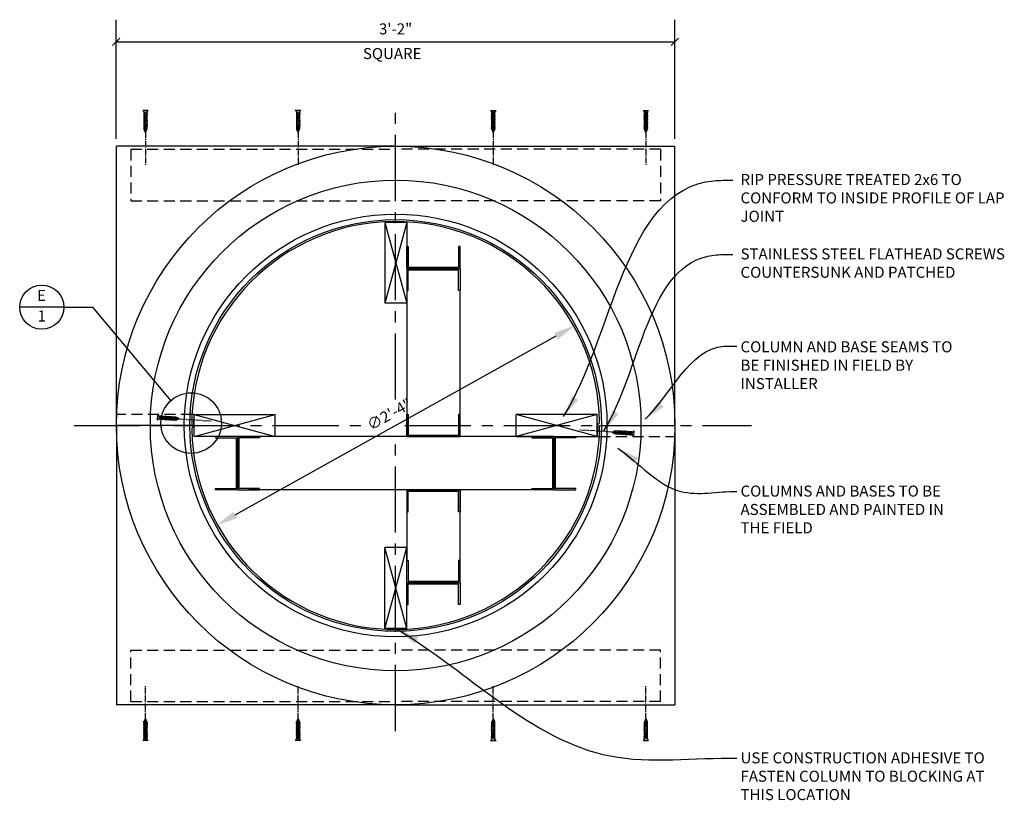
# Model space of a CAD drawing. Extents: x 13 to 676, y 5 to 373.
# Drawn here: x 332 to 466, y 117 to 224 of the extents above; entities that cross this region are included whole.
import ezdxf

# ---------------------------------------------------------------- set-up
doc = ezdxf.new("R2010")
doc.units = 0
doc.header["$MEASUREMENT"] = 0
doc.header["$PDMODE"] = 34
doc.linetypes.add('CENTER2', pattern=[1.125, 0.75, -0.125, 0.125, -0.125])
doc.linetypes.add('HIDDEN2', pattern=[0.1875, 0.125, -0.0625])
doc.layers.get('0').update_dxf_attribs({"linetype": 'CONTINUOUS'})
doc.layers.get('DEFPOINTS').update_dxf_attribs({"linetype": 'CONTINUOUS'})
for name, color, linetype in [('CENTERLINE', 8, 'CENTER2'), ('CONNECTION', 1, 'CONTINUOUS'), ('CONNECTIONS', 1, 'CONTINUOUS'), ('DETAILS', 5, 'CONTINUOUS'), ('DIMS', 8, 'CONTINUOUS'), ('FIBERGLASS', 7, 'CONTINUOUS'), ('FRAMING', 4, 'CONTINUOUS'), ('TEXT', 8, 'CONTINUOUS')]:
    doc.layers.add(name, color=color, linetype=linetype)
doc.styles.add('DIMS', font='stylu.ttf')
doc.styles.add('NOTES', font='stylu.ttf', dxfattribs={"height": 1.5})
doc.dimstyles.new('EDON', dxfattribs={"dimscale": 16, "dimtxt": 0.09375, "dimasz": 0.0625, "dimexe": 0.1875, "dimexo": 0.0625, "dimgap": 0.0625, "dimtad": 3, "dimdec": 4, "dimzin": 3, "dimdsep": 46, "dimlunit": 4, "dimtxsty": 'DIMS', "dimblk1": 'OBLIQUE', "dimblk2": 'OBLIQUE', "dimsah": 1, "dimcen": 0.0625, "dimclrd": 256, "dimclre": 256, "dimclrt": 256, "dimaunit": 1, "dimadec": 0, "dimazin": 0, "dimtfac": 1, "dimtdec": 4, "dimtofl": 0, "dimtmove": 2, "dimatfit": 3, "dimldrblk": 'OBLIQUE', "dimfxl": 0, "dimfrac": 2, "dimtolj": 1, "dimtzin": 0, "dimarcsym": 0})
doc.dimstyles.new('EDON$3', dxfattribs={"dimscale": 16, "dimtxt": 0.09375, "dimasz": 0.125, "dimexe": 0.1875, "dimexo": 0.0625, "dimgap": 0.0625, "dimtad": 3, "dimdec": 4, "dimzin": 3, "dimdsep": 46, "dimlunit": 4, "dimtxsty": 'DIMS', "dimcen": 0.0625, "dimclrd": 256, "dimclre": 256, "dimclrt": 256, "dimaunit": 1, "dimadec": 0, "dimazin": 0, "dimtfac": 1, "dimtdec": 4, "dimtofl": 0, "dimtmove": 2, "dimatfit": 3, "dimfxl": 0, "dimfrac": 2, "dimtolj": 1, "dimtzin": 0, "dimarcsym": 0})
doc.dimstyles.new('EDON$7', dxfattribs={"dimscale": 16, "dimtxt": 0.125, "dimasz": 0.1875, "dimexe": 0.1875, "dimexo": 0.0625, "dimgap": 0.0625, "dimtad": 3, "dimdec": 4, "dimzin": 3, "dimdsep": 46, "dimlunit": 4, "dimtxsty": 'DIMS', "dimcen": 0.0625, "dimclrd": 256, "dimclre": 256, "dimclrt": 256, "dimaunit": 1, "dimadec": 0, "dimazin": 0, "dimtfac": 1, "dimtdec": 4, "dimtofl": 0, "dimtmove": 2, "dimatfit": 3, "dimfxl": 0, "dimfrac": 2, "dimtolj": 1, "dimtzin": 0, "dimarcsym": 0})

# ---------------------------------------------------------------- blocks, each defined once
blk = doc.blocks.new('_OBLIQUE')
at = {"layer": 'DIMS', "color": 6, "linetype": 'ByBlock', "ltscale": 12}
blk.add_line((-0.5, -0.5), (0.5, 0.5), dxfattribs=at)
blk = doc.blocks.new('*D81')
at = {"linetype": 'ByBlock', "ltscale": 12}
for p, q in [((406.59, 231.28), (406.59, 247.48)), ((482.59, 231.28), (482.59, 247.48)), ((406.59, 244.48), (482.59, 244.48))]:
    blk.add_line(p, q, dxfattribs=at)
at = {"layer": 'DEFPOINTS', "color": 0, "linetype": 'ByBlock', "ltscale": 12}
for p in [(482.59, 244.48), (406.59, 230.28), (482.59, 230.28)]:
    blk.add_point(p, dxfattribs=at)
at = {"linetype": 'ByBlock', "ltscale": 12, "rotation": 180}
blk.add_blockref('_OBLIQUE', (406.59, 244.48), dxfattribs=at)
at = {"linetype": 'ByBlock', "ltscale": 12}
blk.add_blockref('_OBLIQUE', (482.59, 244.48), dxfattribs=at)
at = {"linetype": 'ByBlock', "ltscale": 12, "insert": (444.59, 246.23), "char_height": 1.5, "attachment_point": 5, "style": 'DIMS'}
blk.add_mtext('\\A1;3\'-2"', dxfattribs=at)
blk = doc.blocks.new('*D82')
at = {"linetype": 'ByBlock', "ltscale": 12}
blk.add_line((422.76, 180.1), (466.43, 204.45), dxfattribs=at)
for points in [[(466.19, 204.89), (466.67, 204.01), (469.05, 205.91)], [(422.52, 180.54), (423, 179.67), (420.14, 178.64)]]:
    blk.add_solid(points, dxfattribs=at)
at = {"layer": 'DEFPOINTS', "color": 0, "linetype": 'ByBlock', "ltscale": 12}
for p in [(469.05, 205.91), (420.14, 178.64)]:
    blk.add_point(p, dxfattribs=at)
at = {"linetype": 'ByBlock', "ltscale": 12, "insert": (443.74, 193.8), "char_height": 1.5, "attachment_point": 5, "rotation": 29.138, "style": 'DIMS'}
blk.add_mtext('\\A1;∅2\'-4"', dxfattribs=at)
blk = doc.blocks.new('1-1-4SCREW')
at = {"layer": 'CONNECTIONS', "linetype": 'Continuous', "ltscale": 2}
for p, q in [((0, 0.188), (0, -0.188)), ((0.1, 0.136), (0.139, -0.136)), ((0.194, 0.136), (0.233, -0.136)), ((0.288, 0.136), (0.326, -0.136)), ((0.382, 0.136), (0.42, -0.136)), ((0.475, 0.136), (0.514, -0.136)), ((0.569, 0.136), (0.608, -0.136)), ((0.663, 0.136), (0.701, -0.136)), ((0.757, 0.136), (0.795, -0.136)), ((0.85, 0.136), (0.889, -0.136)), ((0.944, 0.136), (0.983, -0.136)), ((1.038, 0.136), (1.076, -0.136)), ((1.132, 0.136), (1.17, -0.136)), ((1.225, 0.136), (1.264, -0.136)), ((1.314, 0.074), (1.266, 0.094)), ((1.324, 0.103), (1.35, -0.083)), ((1.424, 0.03), (1.336, 0.066)), ((1.427, 0.038), (1.436, -0.028)), ((1.5, 0), (1.43, 0.028)), ((1.5, 0), (1.437, -0.025)), ((0.094, -0.094), (0.123, -0.094)), ((0.15, -0.094), (0.217, -0.094)), ((0.244, -0.094), (0.311, -0.094)), ((0.338, -0.094), (0.405, -0.094)), ((0.432, -0.094), (0.498, -0.094)), ((0.525, -0.094), (0.592, -0.094)), ((0.619, -0.094), (0.686, -0.094)), ((0.713, -0.094), (0.78, -0.094)), ((0.807, -0.094), (0.873, -0.094)), ((0.9, -0.094), (0.967, -0.094)), ((0.994, -0.094), (1.061, -0.094)), ((1.088, -0.094), (1.155, -0.094)), ((1.182, -0.094), (1.248, -0.094)), ((1.342, -0.063), (1.274, -0.09)), ((1.434, -0.026), (1.357, -0.057))]:
    blk.add_line(p, q, dxfattribs=at)
at = {"layer": 'CONNECTIONS', "ltscale": 2}
for p, q in [((0.087, 0.094), (0.1, 0.136)), ((0.114, 0.094), (0.1, 0.136)), ((0.114, 0.094), (0.181, 0.094)), ((0.181, 0.094), (0.194, 0.136)), ((0.207, 0.094), (0.194, 0.136)), ((0.207, 0.094), (0.274, 0.094)), ((0.274, 0.094), (0.288, 0.136)), ((0.301, 0.094), (0.288, 0.136)), ((0.301, 0.094), (0.368, 0.094)), ((0.368, 0.094), (0.382, 0.136)), ((0.395, 0.094), (0.382, 0.136)), ((0.395, 0.094), (0.462, 0.094)), ((0.462, 0.094), (0.475, 0.136)), ((0.489, 0.094), (0.475, 0.136)), ((0.489, 0.094), (0.556, 0.094)), ((0.556, 0.094), (0.569, 0.136)), ((0.582, 0.094), (0.569, 0.136)), ((0.582, 0.094), (0.649, 0.094)), ((0.649, 0.094), (0.663, 0.136)), ((0.676, 0.094), (0.663, 0.136)), ((0.676, 0.094), (0.743, 0.094)), ((0.743, 0.094), (0.757, 0.136)), ((0.77, 0.094), (0.757, 0.136)), ((0.77, 0.094), (0.837, 0.094)), ((0.837, 0.094), (0.85, 0.136)), ((0.864, 0.094), (0.85, 0.136)), ((0.864, 0.094), (0.931, 0.094)), ((0.931, 0.094), (0.944, 0.136)), ((0.957, 0.094), (0.944, 0.136)), ((0.957, 0.094), (1.024, 0.094)), ((1.024, 0.094), (1.038, 0.136)), ((1.051, 0.094), (1.038, 0.136)), ((1.051, 0.094), (1.118, 0.094)), ((1.118, 0.094), (1.132, 0.136)), ((1.145, 0.094), (1.132, 0.136)), ((1.145, 0.094), (1.266, 0.094)), ((1.212, 0.094), (1.225, 0.136)), ((1.239, 0.094), (1.225, 0.136)), ((1.314, 0.074), (1.324, 0.103)), ((1.324, 0.103), (1.336, 0.066)), ((1.427, 0.038), (1.424, 0.03)), ((1.427, 0.038), (1.43, 0.028)), ((0.123, -0.094), (0.139, -0.136)), ((0.139, -0.136), (0.15, -0.094)), ((0.217, -0.094), (0.233, -0.136)), ((0.233, -0.136), (0.244, -0.094)), ((0.311, -0.094), (0.326, -0.136)), ((0.326, -0.136), (0.338, -0.094)), ((0.405, -0.094), (0.42, -0.136)), ((0.42, -0.136), (0.432, -0.094)), ((0.498, -0.094), (0.514, -0.136)), ((0.514, -0.136), (0.525, -0.094)), ((0.592, -0.094), (0.608, -0.136)), ((0.608, -0.136), (0.619, -0.094)), ((0.686, -0.094), (0.701, -0.136)), ((0.701, -0.136), (0.713, -0.094)), ((0.78, -0.094), (0.795, -0.136)), ((0.795, -0.136), (0.807, -0.094)), ((0.873, -0.094), (0.889, -0.136)), ((0.889, -0.136), (0.9, -0.094)), ((0.967, -0.094), (0.983, -0.136)), ((0.983, -0.136), (0.994, -0.094)), ((1.061, -0.094), (1.076, -0.136)), ((1.076, -0.136), (1.088, -0.094)), ((1.155, -0.094), (1.17, -0.136)), ((1.17, -0.136), (1.182, -0.094)), ((1.248, -0.094), (1.264, -0.136)), ((1.264, -0.136), (1.275, -0.094)), ((1.342, -0.063), (1.35, -0.083)), ((1.35, -0.083), (1.357, -0.057)), ((1.434, -0.026), (1.436, -0.028)), ((1.436, -0.028), (1.437, -0.025))]:
    blk.add_line(p, q, dxfattribs=at)
at = {"layer": 'CONNECTIONS', "linetype": 'Continuous', "ltscale": 2}
for centre, start, end in [((0.124, 0.218), 193.8585, 253.1899), ((0.124, -0.218), 103.8585, 166.1415)]:
    blk.add_arc(centre, 0.128, start, end, dxfattribs=at)
at = {"layer": 'CONNECTIONS', "ltscale": 2}
for centre, radius, start, end in [((-0.482, -0.114), 0.606, 1.94226, 20.09153), ((0.943, 0.159), 0.832, 184.4909, 197.68343), ((-0.388, -0.114), 0.606, 1.94226, 20.09153), ((1.037, 0.159), 0.832, 184.4909, 197.68343), ((-0.294, -0.114), 0.606, 1.94226, 20.09153), ((1.13, 0.159), 0.832, 184.4909, 197.68343), ((-0.201, -0.114), 0.606, 1.94226, 20.09153), ((1.224, 0.159), 0.832, 184.4909, 197.68343), ((-0.107, -0.114), 0.606, 1.94226, 20.09153), ((1.318, 0.159), 0.832, 184.4909, 197.68343), ((-0.013, -0.114), 0.606, 1.94226, 20.09153), ((1.412, 0.159), 0.832, 184.4909, 197.68343), ((0.081, -0.114), 0.606, 1.94226, 20.09153), ((1.505, 0.159), 0.832, 184.4909, 197.68343), ((0.174, -0.114), 0.606, 1.94226, 20.09153), ((1.599, 0.159), 0.832, 184.4909, 197.68343), ((0.268, -0.114), 0.606, 1.94226, 20.09153), ((1.693, 0.159), 0.832, 184.4909, 197.68343), ((0.362, -0.114), 0.606, 1.94226, 20.09153), ((1.787, 0.159), 0.832, 184.4909, 197.68343), ((0.456, -0.114), 0.606, 1.94226, 20.09153), ((1.88, 0.159), 0.832, 184.4909, 197.68343), ((0.549, -0.114), 0.606, 1.94226, 20.09153), ((1.974, 0.159), 0.832, 184.4909, 197.68343), ((0.643, -0.114), 0.606, 1.94226, 20.09153), ((2.068, 0.159), 0.832, 184.4909, 197.68343), ((0.814, -0.1), 0.53, 3.97414, 19.17395), ((1.761, 0.077), 0.426, 181.49247, 198.3558), ((1.034, -0.069), 0.402, 6.12854, 14.33882), ((2.491, 0.154), 1.069, 186.73611, 189.61957)]:
    blk.add_arc(centre, radius, start, end, dxfattribs=at)
blk = doc.blocks.new('1-1-4SCREWCENTER')
at = {"layer": 'CONNECTION', "color": 3, "linetype": 'CENTER2', "ltscale": 0.5}
blk.add_line((0, 0), (-2.25, 0), dxfattribs=at)
at = {"layer": 'FRAMING', "ltscale": 4, "xscale": -1}
blk.add_blockref('1-1-4SCREW', (1.5, 0), dxfattribs=at)
blk = doc.blocks.new('3-5-8STEELSTUD')
at = {"layer": 'FRAMING', "ltscale": 4}
for p, q in [((0, 0), (0, 1.5)), ((0, 1.5), (0.09375, 1.5)), ((0.09375, 1.5), (0.09375, 0.09375)), ((3.53125, 1.5), (3.53125, 0.09375)), ((3.625, 1.5), (3.53125, 1.5)), ((3.625, 0), (3.625, 1.5)), ((0, 0), (3.625, 0)), ((0.09375, 0.09375), (3.53125, 0.09375))]:
    blk.add_line(p, q, dxfattribs=at)

msp = doc.modelspace()

# ---------------------------------------------------------------- linework, layer by layer
at = {"layer": 'CENTERLINE', "ltscale": 12}
for p, q in [((383.47351, 171.904934), (383.47351, 212.390858)), ((339.730351, 168.374805), (379.756597, 168.374805)), ((384.706098, 168.374805), (431.895993, 168.374805)), ((383.47351, 126.799557), (383.47351, 167.274897))]:
    msp.add_line(p, q, dxfattribs=at)
at = {"layer": 'DETAILS', "linetype": 'Continuous', "ltscale": 24}
msp.add_line((338.32538, 184.469693), (332.32538, 184.469693), dxfattribs=at)
at = {"layer": 'DETAILS', "ltscale": 12}
for p, q in [((338.32538, 184.469693), (342.216451, 184.469693)), ((342.216451, 184.469693), (352.867679, 171.741775))]:
    msp.add_line(p, q, dxfattribs=at)
at = {"layer": 'DETAILS', "linetype": 'Continuous', "ltscale": 24}
msp.add_circle((335.32538, 184.469693), 3, dxfattribs=at)
at = {"layer": 'DETAILS', "ltscale": 12}
msp.add_circle((355.647198, 168.7024), 4.118679, dxfattribs=at)
at = {"layer": 'FIBERGLASS', "color": 1, "ltscale": 12}
for p, q in [((383.47351, 206.374805), (345.47351, 206.374805)), ((345.47351, 168.374805), (345.47351, 206.374805)), ((383.47351, 206.374805), (421.47351, 206.374805)), ((421.47351, 168.374805), (421.47351, 206.374805)), ((345.47351, 168.374805), (345.47351, 130.374805)), ((421.47351, 168.374805), (421.47351, 130.374805)), ((383.47351, 130.374805), (345.47351, 130.374805)), ((383.47351, 130.374805), (421.47351, 130.374805))]:
    msp.add_line(p, q, dxfattribs=at)
at = {"layer": 'FIBERGLASS', "color": 4, "linetype": 'HIDDEN2', "ltscale": 12}
for p, q in [((355.764822, 169.888441), (345.47351, 169.888441)), ((411.182199, 166.861168), (421.47351, 166.861168))]:
    msp.add_line(p, q, dxfattribs=at)
at = {"layer": 'FIBERGLASS', "ltscale": 12}
for p, q in [((356.01445, 169.874805), (355.764822, 169.888441)), ((355.72351, 168.374805), (355.47351, 168.374805)), ((355.974647, 168.124805), (355.975783, 168.124815)), ((410.972374, 168.624805), (410.971238, 168.624794)), ((411.22351, 168.374805), (411.47351, 168.374805)), ((410.932571, 166.874805), (411.182199, 166.861168))]:
    msp.add_line(p, q, dxfattribs=at)
at = {"layer": 'FIBERGLASS', "color": 4, "ltscale": 12}
for p, q in [((355.47351, 168.374805), (345.47351, 168.374805)), ((411.47351, 168.374805), (421.47351, 168.374805))]:
    msp.add_line(p, q, dxfattribs=at)
at = {"layer": 'FIBERGLASS', "color": 1, "ltscale": 12}
for radius in [38, 33.375, 28.75]:
    msp.add_circle((383.47351, 168.374805), radius, dxfattribs=at)
at = {"layer": 'FIBERGLASS', "ltscale": 12}
msp.add_circle((383.47351, 168.374805), 28, dxfattribs=at)
for centre, radius, start, end in [((383.47351, 168.374805), 27.75, 1.0417558, 180), ((383.47351, 168.374805), 27.5, 176.87322389, 180.14364509), ((410.968965, 168.874784), 0.25, 300.59168447, 1.0417558), ((355.978056, 167.874825), 0.25, 120.59168447, 181.0417558), ((383.47351, 168.374805), 27.75, 181.0417558, 0), ((355.723598, 168.305233), 0.25, 300.59168447, 0.14364509), ((383.47351, 168.374805), 27.5, 356.87322389, 0.14364509), ((411.223423, 168.444376), 0.25, 120.59168447, 180.14364509)]:
    msp.add_arc(centre, radius, start, end, dxfattribs=at)
at = {"layer": 'FRAMING', "color": 190, "linetype": 'HIDDEN2', "ltscale": 12}
for p, q in [((347.429061, 205.945373), (383.47351, 205.945373)), ((347.429061, 205.945373), (347.429061, 198.945373)), ((419.51796, 205.945373), (383.47351, 205.945373)), ((419.51796, 205.945373), (419.51796, 198.945373)), ((347.429061, 198.945373), (383.47351, 198.945373)), ((419.51796, 198.945373), (383.47351, 198.945373)), ((347.429061, 137.804236), (383.47351, 137.804236)), ((347.429061, 130.804236), (347.429061, 137.804236)), ((419.51796, 137.804236), (383.47351, 137.804236)), ((419.51796, 130.804236), (419.51796, 137.804236)), ((347.429061, 130.804236), (383.47351, 130.804236)), ((419.51796, 130.804236), (383.47351, 130.804236))]:
    msp.add_line(p, q, dxfattribs=at)
at = {"layer": 'FRAMING', "ltscale": 4}
for p, q in [((381.977369, 195.984057), (384.977369, 184.996568)), ((384.977369, 195.984057), (381.977369, 184.996568)), ((381.977369, 195.984057), (381.977369, 184.996568)), ((384.977369, 195.984057), (381.977369, 195.984057)), ((384.977369, 184.996568), (381.977369, 184.996568)), ((356.062186, 166.870946), (367.062186, 169.870946)), ((356.062186, 169.870946), (367.062186, 166.870946)), ((356.062186, 169.870946), (367.062186, 169.870946)), ((356.062186, 166.870946), (356.062186, 169.870946)), ((367.062186, 166.870946), (367.062186, 169.870946)), ((410.884835, 169.870946), (399.884835, 169.870946)), ((410.884835, 166.870946), (399.884835, 169.870946)), ((399.884835, 166.870946), (399.884835, 169.870946)), ((410.884835, 169.870946), (399.884835, 166.870946)), ((410.884835, 166.870946), (410.884835, 169.870946)), ((367.062186, 166.870946), (356.062186, 166.870946)), ((399.884835, 166.870946), (410.884835, 166.870946)), ((381.977369, 140.74605), (384.977369, 151.753042)), ((381.977369, 140.74605), (381.977369, 151.753042)), ((384.977369, 140.74605), (381.977369, 151.753042)), ((384.977369, 151.753042), (381.977369, 151.753042)), ((384.977369, 140.74605), (381.977369, 140.74605))]:
    msp.add_line(p, q, dxfattribs=at)
at = {"layer": 'FRAMING', "ltscale": 12}
for p, q in [((384.977369, 195.984057), (384.977369, 184.996568)), ((384.977369, 186.728128), (384.977369, 166.870946)), ((392.227369, 166.870946), (392.227369, 186.728128)), ((403.430542, 166.870946), (363.516479, 166.870946)), ((403.430542, 159.620946), (363.516479, 159.620946)), ((384.977369, 159.620946), (384.977369, 150.021481)), ((392.227369, 150.021481), (392.227369, 159.620946)), ((384.977369, 140.74605), (384.977369, 151.753042))]:
    msp.add_line(p, q, dxfattribs=at)

# ---------------------------------------------------------------- block references
at = {"layer": 'FRAMING', "ltscale": 12, "yscale": 2, "zscale": 2}
for name, p, xscale, rotation in [('1-1-4SCREWCENTER', (349.433081, 208.212832), -2, 270), ('1-1-4SCREWCENTER', (370.193814, 208.212832), -2, 270), ('1-1-4SCREWCENTER', (396.753207, 208.212832), 2, 90), ('1-1-4SCREWCENTER', (417.51394, 208.212832), 2, 90), ('3-5-8STEELSTUD', (384.977369, 189.728128), -2, 180), ('1-1-4SCREWCENTER', (354.069258, 169.27067), 2, 176.2709999705405), ('1-1-4SCREWCENTER', (412.877763, 167.47894), 2, 356.2709999705405), ('3-5-8STEELSTUD', (361.957812, 166.870946), -2, 90), ('3-5-8STEELSTUD', (361.957812, 166.870946), 2, 270), ('3-5-8STEELSTUD', (404.989209, 166.870946), -2, 90), ('3-5-8STEELSTUD', (404.989209, 166.870946), 2, 270), ('3-5-8STEELSTUD', (384.977369, 159.620946), -2, 180), ('3-5-8STEELSTUD', (384.977369, 147.021481), -2, 180), ('1-1-4SCREWCENTER', (349.433081, 128.536777), 2, 270), ('1-1-4SCREWCENTER', (370.193814, 128.536777), 2, 270), ('1-1-4SCREWCENTER', (396.753207, 128.536777), -2, 90), ('1-1-4SCREWCENTER', (417.51394, 128.536777), -2, 90)]:
    msp.add_blockref(name, p, dxfattribs=dict(at, xscale=xscale, rotation=rotation))
at = {"layer": 'FRAMING', "ltscale": 12, "xscale": 2, "yscale": 2, "zscale": 2}
for p in [(384.977369, 189.728128), (384.977369, 166.870946), (384.977369, 147.021481)]:
    msp.add_blockref('3-5-8STEELSTUD', p, dxfattribs=at)

# ---------------------------------------------------------------- texts
at = {"layer": 'DIMS', "ltscale": 12, "insert": (379.02093, 219.724964), "char_height": 1.5, "width": 10.90677868, "attachment_point": 1, "style": 'NOTES'}
msp.add_mtext('{SQUARE}', dxfattribs=at)
at = {"layer": 'TEXT', "ltscale": 12, "char_height": 1.5, "style": 'NOTES'}
for s, insert, width, attachment_point in [('RIP PRESSURE TREATED 2x6 TO CONFORM TO INSIDE PROFILE OF LAP JOINT', (430.39145, 202.585358), 36.875, 1), ('STAINLESS STEEL FLATHEAD SCREWS COUNTERSUNK AND PATCHED', (430.39145, 192.466893), 36.875, 1), ('{E}', (335.290409, 186.816196), 1.1671, 2), ('{1}', (335.333377, 184.018849), 1.3005, 2), ('{COLUMN AND BASE SEAMS TO BE FINISHED IN FIELD BY INSTALLER}', (430.39145, 179.826393), 30.92468937, 1), ('{COLUMNS AND BASES TO BE ASSEMBLED AND PAINTED IN THE FIELD}', (430.39145, 160.200353), 31.25778028, 1), ('USE CONSTRUCTION ADHESIVE TO FASTEN COLUMN TO BLOCKING AT THIS LOCATION', (430.39145, 123.908686), 37.29981197, 1)]:
    msp.add_mtext(s, dxfattribs=dict(at, insert=insert, width=width, attachment_point=attachment_point))

# ---------------------------------------------------------------- dimensions: what is measured, and where the dimension line sits
at = {"layer": 'DIMS', "ltscale": 12}
dim = msp.add_linear_dim(base=(421.47351, 220.579791), p1=(345.47351, 206.374805), p2=(421.47351, 206.374805), dimstyle='EDON', override={"dimdec": 5, "dimlfac": 0.5}, dxfattribs=at)
dim.commit()
dim.dimension.update_dxf_attribs({"geometry": '*D81', "text_midpoint": (383.47351, 222.329791), "insert": (-61.121369, -23.901228)})
dim = msp.add_diameter_dim_2p(p1=(359.016935, 154.741173), p2=(407.930086, 182.008436), dimstyle='EDON$3', override={"dimasz": 0.1875, "dimdec": 5, "dimlfac": 0.5}, dxfattribs=at)
dim.commit()
dim.dimension.update_dxf_attribs({"geometry": '*D82', "text_midpoint": (382.621409, 169.903341), "insert": (-61.121369, -23.901228)})

# ---------------------------------------------------------------- leaders
at = {"layer": 'TEXT', "ltscale": 12, "path_type": 1}
for points in [[(406.305482, 169.60935), (426.755446, 201.667853), (429.361813, 201.768036)], [(411.787852, 167.641826), (426.755446, 191.549388), (429.361813, 191.649571)], [(417.400193, 169.225601), (428.11888, 179.166979), (429.90562, 179.166979)], [(413.699086, 165.274542), (422.249916, 159.411677), (429.90562, 159.411677)], [(383.725783, 140.625951), (412.664194, 123.411227), (429.90562, 123.12001)]]:
    msp.add_leader(points, dimstyle='EDON$7', override={"dimdec": 5, "dimlfac": 0.5}, dxfattribs=at)

doc.saveas('drawing.dxf')
